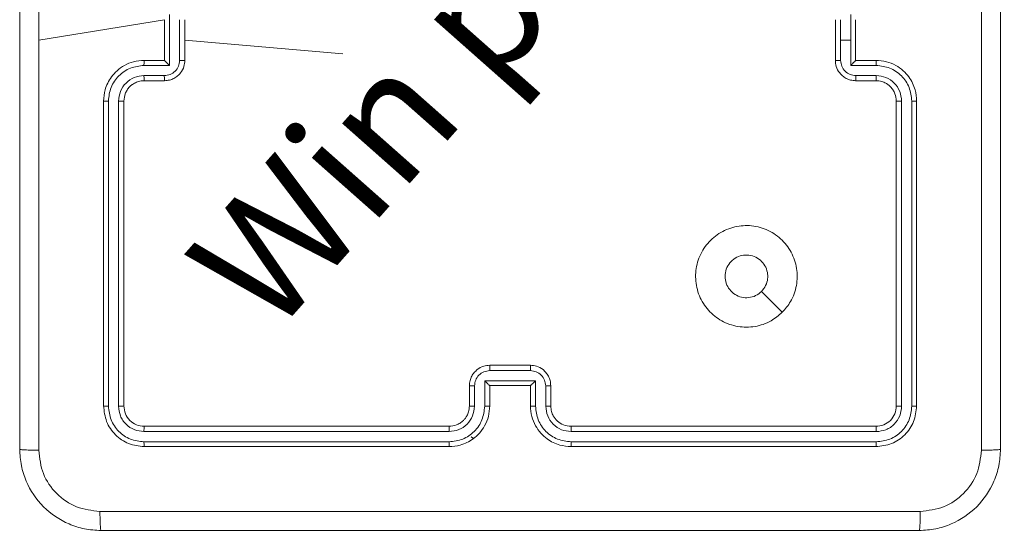
# Model space of a CAD drawing. Units: millimetres. Extents: x -381 to 1290, y 151 to 1132.
# Drawn here: x 535 to 545, y 575 to 580 of the extents above; entities that cross this region are included whole.
import ezdxf

# ---------------------------------------------------------------- set-up
doc = ezdxf.new("R2010")
doc.units = ezdxf.units.MM
doc.header["$PDSIZE"] = -1
doc.dimstyles.new('ISO-25', dxfattribs={"dimtxt": 2.5, "dimasz": 2.5, "dimexe": 1.25, "dimexo": 0.625, "dimtad": 1, "dimtxsty": 'Standard', "dimcen": 2.5, "dimadec": 0, "dimazin": 0, "dimtfac": 1, "dimtmove": 0, "dimatfit": 3, "dimfxl": 1, "dimarcsym": 0})

# ---------------------------------------------------------------- blocks, each defined once
blk = doc.blocks.new('*D170')
at = {"color": 0, "lineweight": -2, "transparency": 16777216}
for p, q in [((39.0264, 394.4401), (39.0264, 1015.4595)), ((957.125, 1015.4595), (49.0264, 1015.4595)), ((49.0264, 1015.4595), (957.125, 1015.4595)), ((967.125, 601.6578), (967.125, 1015.4595))]:
    blk.add_line(p, q, dxfattribs=at)
at = {"color": 0, "transparency": 16777216}
for points in [[(49.0264, 1017.1262), (49.0264, 1013.7929), (39.0264, 1015.4595)], [(957.125, 1013.7929), (957.125, 1017.1262), (967.125, 1015.4595)]]:
    blk.add_solid(points, dxfattribs=at)
at = {"layer": 'Defpoints', "color": 0, "transparency": 16777216}
for p in [(39.0264, 1015.4595), (967.125, 601.6578), (39.0264, 394.4401)]:
    blk.add_point(p, dxfattribs=at)
at = {"color": 0, "transparency": 16777216, "insert": (503.0757, 1039.5706), "char_height": 28.22222, "attachment_point": 5}
blk.add_mtext('928', dxfattribs=at)
blk = doc.blocks.new('*D171')
at = {"color": 0, "lineweight": -2, "transparency": 16777216}
for p, q in [((234.6357, 633.9246), (234.6357, 927.4219)), ((244.6357, 927.4219), (761.0757, 927.4219)), ((761.0757, 927.4219), (244.6357, 927.4219)), ((771.0757, 415.1971), (771.0757, 927.4219))]:
    blk.add_line(p, q, dxfattribs=at)
at = {"color": 0, "transparency": 16777216}
for points in [[(244.6357, 929.0886), (244.6357, 925.7552), (234.6357, 927.4219)], [(761.0757, 925.7552), (761.0757, 929.0886), (771.0757, 927.4219)]]:
    blk.add_solid(points, dxfattribs=at)
at = {"layer": 'Defpoints', "color": 0, "transparency": 16777216}
for p in [(771.0757, 927.4219), (234.6357, 633.9246), (771.0757, 415.1971)]:
    blk.add_point(p, dxfattribs=at)
at = {"color": 0, "transparency": 16777216, "insert": (502.8557, 951.533), "char_height": 28.22222, "attachment_point": 5}
blk.add_mtext('536', dxfattribs=at)
blk = doc.blocks.new('*D172')
at = {"color": 0, "lineweight": -2, "transparency": 16777216}
for p, q in [((658.2113, 666.8573), (1118.16, 666.8573)), ((1118.16, 656.8573), (1118.16, 533.0598)), ((1118.16, 361.0401), (1118.16, 484.8376)), ((502.5805, 351.0401), (1118.16, 351.0401))]:
    blk.add_line(p, q, dxfattribs=at)
at = {"color": 0, "transparency": 16777216}
for points in [[(1119.8267, 656.8573), (1116.4933, 656.8573), (1118.16, 666.8573)], [(1116.4933, 361.0401), (1119.8267, 361.0401), (1118.16, 351.0401)]]:
    blk.add_solid(points, dxfattribs=at)
at = {"layer": 'Defpoints', "color": 0, "transparency": 16777216}
for p in [(658.2113, 666.8573), (502.5805, 351.0401), (1118.16, 351.0401)]:
    blk.add_point(p, dxfattribs=at)
at = {"color": 0, "transparency": 16777216, "insert": (1118.16, 508.9487), "char_height": 28.22222, "attachment_point": 5}
blk.add_mtext('316', dxfattribs=at)
blk = doc.blocks.new('WD1463-2Dd')
at = {"color": 7, "linetype": 'Continuous', "lineweight": 18}
for p, q in [((536.6757, 579.6401), (535.4386, 579.4401)), ((536.6757, 579.6401), (536.6757, 579.2401)), ((536.7236, 579.6903), (536.7236, 579.19)), ((536.8236, 579.6403), (536.8236, 579.24)), ((536.8757, 579.6401), (536.8757, 579.2401)), ((543.2757, 579.2401), (543.2757, 579.6401)), ((543.3278, 579.4401), (543.3278, 579.6403)), ((543.4278, 579.4401), (543.4278, 579.6903)), ((543.4757, 579.2401), (543.4757, 579.6401)), ((538.4315, 579.3059), (536.8757, 579.4401)), ((543.3278, 579.24), (543.3278, 579.4401)), ((543.3278, 579.4401), (543.4278, 579.4401)), ((543.4278, 579.19), (543.4278, 579.4401)), ((536.6757, 579.2401), (536.4757, 579.2401)), ((536.6757, 579.2401), (536.6757, 579.2401)), ((543.6757, 579.2401), (543.4757, 579.2401)), ((543.4757, 579.2401), (543.4757, 579.2401)), ((536.7236, 579.19), (536.4734, 579.19)), ((543.678, 579.19), (543.4278, 579.19)), ((536.6735, 579.0899), (536.4734, 579.0899)), ((536.6757, 579.0401), (536.4757, 579.0401)), ((543.6757, 579.0401), (543.4757, 579.0401)), ((543.678, 579.0899), (543.4779, 579.0899)), ((536.0757, 578.8401), (536.0757, 575.8401)), ((536.1232, 578.8398), (536.1231, 575.8378)), ((536.2232, 578.8398), (536.2232, 575.8378)), ((536.2757, 578.8401), (536.2757, 575.8401)), ((543.8757, 575.8401), (543.8757, 578.8401)), ((543.9282, 575.8378), (543.9282, 578.8398)), ((544.0283, 575.8378), (544.0283, 578.8398)), ((544.0757, 575.8401), (544.0757, 578.8401)), ((539.8757, 576.2401), (540.2757, 576.2401)), ((539.8756, 576.1881), (540.2758, 576.1881)), ((539.6757, 575.8401), (539.6757, 576.0401)), ((539.7255, 575.8378), (539.7255, 576.038)), ((539.8255, 576.088), (540.3259, 576.088)), ((539.8255, 575.8378), (539.8255, 576.088)), ((539.8757, 575.8401), (539.8757, 576.0401)), ((539.8757, 576.0401), (539.8757, 576.0401)), ((539.8757, 576.0401), (540.2757, 576.0401)), ((540.2757, 576.0401), (540.2757, 575.8401)), ((540.2757, 576.0401), (540.2758, 576.0401)), ((540.3259, 576.088), (540.3259, 575.8378)), ((540.4259, 576.038), (540.4259, 575.8378)), ((540.4757, 576.0401), (540.4757, 575.8401)), ((536.4733, 575.5876), (539.4753, 575.5877)), ((536.4757, 575.6401), (539.4757, 575.6401)), ((540.6757, 575.6401), (543.6757, 575.6401)), ((540.6761, 575.5877), (543.6781, 575.5876)), ((536.4733, 575.4875), (539.4753, 575.4876)), ((539.6922, 575.5371), (539.7203, 575.5249)), ((539.6922, 575.5371), (539.7161, 575.5211)), ((540.6761, 575.4876), (543.6781, 575.4875)), ((536.4757, 575.4401), (539.4757, 575.4401)), ((540.6757, 575.4401), (543.6757, 575.4401))]:
    blk.add_line(p, q, dxfattribs=at)
at = {"color": 7, "linetype": 'Continuous', "lineweight": 18, "flags": 128}
blk.add_lwpolyline([(542.7541, 576.7617), (542.6517, 576.8642), (542.5492, 576.9666)], dxfattribs=at)
at = {"color": 7, "linetype": 'Continuous', "lineweight": 18}
for points, knots in [([(535.2507, 575.4151), (535.2507, 576.3091), (535.2507, 578.0973), (535.2507, 580.7829), (535.2507, 582.5712), (535.2507, 583.4651)], [0, 0, 0, 0, 0.3332958, 0.6667014, 1, 1, 1, 1]), ([(535.4384, 583.4759), (535.4384, 582.8036), (535.4385, 581.4591), (535.4385, 580.1131), (535.4385, 579.4401)], [0, 0, 0, 0, 0.500008, 1, 1, 1, 1]), ([(544.713, 575.4044), (544.713, 576.3009), (544.7129, 578.0937), (544.7129, 580.7865), (544.713, 582.5794), (544.713, 583.4759)], [0, 0, 0, 0, 0.333336, 0.666664, 1, 1, 1, 1]), ([(544.9007, 583.4651), (544.9007, 582.5712), (544.9007, 580.783), (544.9007, 578.0973), (544.9007, 576.3091), (544.9007, 575.4151)], [0, 0, 0, 0, 0.333296, 0.666701, 1, 1, 1, 1]), ([(535.4385, 579.4401), (535.4385, 578.7672), (535.4385, 577.4212), (535.4384, 576.0767), (535.4384, 575.4044)], [0, 0, 0, 0, 0.499992, 1, 1, 1, 1]), ([(536.4757, 579.2401), (536.4406, 579.2375), (536.373, 579.2323), (536.2819, 579.194), (536.2081, 579.1417), (536.138, 579.0639), (536.0856, 578.9615), (536.0787, 578.8772), (536.0757, 578.8401)], [0, 0, 0, 0, 0.167542, 0.322999, 0.466358, 0.597607, 0.822847, 1, 1, 1, 1]), ([(536.4734, 579.19), (536.4734, 579.1965), (536.4735, 579.2096), (536.474, 579.2263), (536.4748, 579.2378), (536.4754, 579.2394), (536.4757, 579.2401)], [0, 0, 0, 0, 0.250171, 0.5, 0.749829, 1, 1, 1, 1]), ([(536.8236, 579.24), (536.8213, 579.2203), (536.8168, 579.181), (536.7821, 579.1314), (536.7323, 579.0971), (536.6931, 579.0923), (536.6735, 579.0899)], [0, 0, 0, 0, 0.250433, 0.500121, 0.750061, 1, 1, 1, 1]), ([(536.8757, 579.2401), (536.8739, 579.22), (536.87, 579.1756), (536.8413, 579.1233), (536.805, 579.0855), (536.7684, 579.0611), (536.7245, 579.0436), (536.6923, 579.0413), (536.6757, 579.0401)], [0, 0, 0, 0, 0.192725, 0.423145, 0.553104, 0.69257, 0.841538, 1, 1, 1, 1]), ([(536.7236, 579.19), (536.7181, 579.1955), (536.7071, 579.2065), (536.694, 579.22), (536.685, 579.2295), (536.6797, 579.2352), (536.6764, 579.239), (536.6759, 579.2397), (536.6757, 579.2401)], [0, 0, 0, 0, 0.251475, 0.50249, 0.646471, 0.775671, 0.892484, 1, 1, 1, 1]), ([(536.8236, 579.24), (536.827, 579.24), (536.8337, 579.24), (536.8435, 579.24), (536.8526, 579.24), (536.8606, 579.24), (536.8671, 579.2401), (536.8719, 579.2401), (536.8751, 579.2401), (536.8755, 579.2401), (536.8757, 579.2401)], [0, 0, 0, 0, 0.125043, 0.250193, 0.375254, 0.5, 0.624746, 0.749807, 0.874957, 1, 1, 1, 1]), ([(543.2757, 579.2401), (543.2759, 579.2401), (543.2763, 579.2401), (543.2795, 579.2401), (543.2843, 579.2401), (543.2909, 579.24), (543.2988, 579.24), (543.3079, 579.24), (543.3177, 579.24), (543.3244, 579.24), (543.3278, 579.24)], [0, 0, 0, 0, 0.125043, 0.250193, 0.375254, 0.5, 0.624746, 0.749807, 0.874957, 1, 1, 1, 1]), ([(543.4757, 579.0401), (543.4591, 579.0413), (543.427, 579.0436), (543.383, 579.0611), (543.3464, 579.0855), (543.3102, 579.1233), (543.2814, 579.1756), (543.2775, 579.22), (543.2757, 579.2401)], [0, 0, 0, 0, 0.158488, 0.307474, 0.446952, 0.576914, 0.807319, 1, 1, 1, 1]), ([(543.4779, 579.0899), (543.4583, 579.0923), (543.4191, 579.0971), (543.3693, 579.1314), (543.3347, 579.181), (543.3301, 579.2203), (543.3278, 579.24)], [0, 0, 0, 0, 0.24994, 0.49988, 0.749567, 1, 1, 1, 1]), ([(543.4278, 579.19), (543.4333, 579.1955), (543.4443, 579.2066), (543.4574, 579.22), (543.4665, 579.2295), (543.4717, 579.2351), (543.4751, 579.239), (543.4755, 579.2397), (543.4757, 579.2401)], [0, 0, 0, 0, 0.251471, 0.502488, 0.646497, 0.775723, 0.89251, 1, 1, 1, 1]), ([(543.678, 579.19), (543.678, 579.1965), (543.6779, 579.2096), (543.6774, 579.2263), (543.6766, 579.2378), (543.676, 579.2394), (543.6757, 579.2401)], [0, 0, 0, 0, 0.250173, 0.5, 0.749827, 1, 1, 1, 1]), ([(544.0757, 578.8401), (544.0727, 578.8772), (544.0658, 578.9614), (544.0135, 579.0637), (543.9434, 579.1416), (543.8696, 579.1939), (543.7785, 579.2323), (543.7108, 579.2375), (543.6757, 579.2401)], [0, 0, 0, 0, 0.176951, 0.402125, 0.53339, 0.676799, 0.83234, 1, 1, 1, 1]), ([(536.4734, 579.19), (536.4277, 579.1845), (536.3364, 579.1734), (536.2388, 579.1063), (536.1806, 579.036), (536.1362, 578.9548), (536.1284, 578.8857), (536.1232, 578.8398)], [0, 0, 0, 0, 0.24962, 0.499238, 0.623577, 0.749883, 1, 1, 1, 1]), ([(544.0283, 578.8398), (544.0227, 578.8855), (544.0115, 578.9771), (543.9314, 579.0932), (543.8156, 579.174), (543.7239, 579.1846), (543.678, 579.19)], [0, 0, 0, 0, 0.249905, 0.499851, 0.749543, 1, 1, 1, 1]), ([(536.4734, 579.0899), (536.4406, 579.0861), (536.3751, 579.0785), (536.2924, 579.0208), (536.2352, 578.9379), (536.2272, 578.8725), (536.2232, 578.8398)], [0, 0, 0, 0, 0.2504545, 0.5001496, 0.7500978, 1, 1, 1, 1]), ([(536.4757, 579.0401), (536.4561, 579.0385), (536.4228, 579.0357), (536.3847, 579.0192), (536.366, 579.0076), (536.3591, 579.0026), (536.3584, 579.0021), (536.3582, 579.002), (536.3582, 579.0019), (536.3581, 579.0019), (536.3581, 579.0019), (536.3488, 578.9952), (536.3296, 578.9785), (536.3059, 578.9481), (536.2821, 578.9021), (536.2782, 578.8645), (536.2757, 578.8401)], [0, 0, 0, 0, 0.1873, 0.318206, 0.392459, 0.39775, 0.400062, 0.400335, 0.400471, 0.400488, 0.400496, 0.400499, 0.510613, 0.642546, 0.768246, 1, 1, 1, 1]), ([(536.4757, 579.0401), (536.4754, 579.0409), (536.4748, 579.0425), (536.474, 579.0539), (536.4735, 579.0704), (536.4734, 579.0834), (536.4734, 579.0899)], [0, 0, 0, 0, 0.250168, 0.5, 0.749832, 1, 1, 1, 1]), ([(536.6757, 579.0401), (536.6754, 579.0411), (536.6748, 579.043), (536.674, 579.0563), (536.6736, 579.0727), (536.6736, 579.0842), (536.6735, 579.0899)], [0, 0, 0, 0, 0.279845, 0.55908, 0.779488, 1, 1, 1, 1]), ([(543.4757, 579.0401), (543.476, 579.0411), (543.4767, 579.043), (543.4774, 579.0563), (543.4778, 579.0727), (543.4779, 579.0842), (543.4779, 579.0899)], [0, 0, 0, 0, 0.2798456, 0.5590793, 0.7794879, 1, 1, 1, 1]), ([(543.6757, 579.0401), (543.676, 579.0409), (543.6766, 579.0425), (543.6774, 579.0539), (543.6779, 579.0704), (543.678, 579.0834), (543.678, 579.0899)], [0, 0, 0, 0, 0.250169, 0.5, 0.749831, 1, 1, 1, 1]), ([(543.8757, 578.8401), (543.8732, 578.8647), (543.8692, 578.9026), (543.8451, 578.9488), (543.8218, 578.9784), (543.7966, 579.0004), (543.7682, 579.0185), (543.7287, 579.0358), (543.6951, 579.0385), (543.6757, 579.0401)], [0, 0, 0, 0, 0.233626, 0.360019, 0.492477, 0.592731, 0.679024, 0.814849, 1, 1, 1, 1]), ([(543.9282, 578.8398), (543.9242, 578.8725), (543.9162, 578.9379), (543.859, 579.0208), (543.7763, 579.0785), (543.7108, 579.0861), (543.678, 579.0899)], [0, 0, 0, 0, 0.2499, 0.499849, 0.749546, 1, 1, 1, 1]), ([(536.1232, 578.8398), (536.1169, 578.8398), (536.1043, 578.8398), (536.0887, 578.8399), (536.0779, 578.84), (536.0764, 578.8401), (536.0757, 578.8401)], [0, 0, 0, 0, 0.2501469, 0.5, 0.7498531, 1, 1, 1, 1]), ([(536.2757, 578.8401), (536.2755, 578.8401), (536.2751, 578.8401), (536.2719, 578.84), (536.267, 578.8399), (536.2604, 578.8399), (536.2524, 578.8398), (536.2432, 578.8398), (536.2334, 578.8398), (536.2266, 578.8398), (536.2232, 578.8398)], [0, 0, 0, 0, 0.1250438, 0.2501918, 0.3752533, 0.5, 0.6247467, 0.7498082, 0.8749562, 1, 1, 1, 1]), ([(543.8757, 578.8401), (543.8759, 578.8401), (543.8763, 578.8401), (543.8796, 578.84), (543.8844, 578.8399), (543.891, 578.8399), (543.8991, 578.8398), (543.9082, 578.8398), (543.9181, 578.8398), (543.9248, 578.8398), (543.9282, 578.8398)], [0, 0, 0, 0, 0.125044, 0.250195, 0.375257, 0.5, 0.624743, 0.749805, 0.874956, 1, 1, 1, 1]), ([(544.0283, 578.8398), (544.0346, 578.8398), (544.0471, 578.8398), (544.0628, 578.8399), (544.0735, 578.84), (544.075, 578.8401), (544.0757, 578.8401)], [0, 0, 0, 0, 0.25015, 0.5, 0.74985, 1, 1, 1, 1]), ([(542.7541, 576.7617), (542.7184, 576.7316), (542.64, 576.6653), (542.4861, 576.6133), (542.3157, 576.613), (542.1538, 576.6688), (542.0209, 576.7762), (541.929, 576.9206), (541.8925, 577.0877), (541.9112, 577.2584), (541.9867, 577.4114), (542.1086, 577.5326), (542.2624, 577.6057), (542.4333, 577.6231), (542.5994, 577.5846), (542.7438, 577.4917), (542.849, 577.3573), (542.9041, 577.1951), (542.9014, 577.0243), (542.8486, 576.8725), (542.7831, 576.7957), (542.7541, 576.7617)], [0, 0, 0, 0, 0.044523, 0.097905, 0.151702, 0.205541, 0.258935, 0.312782, 0.366705, 0.419996, 0.474538, 0.52707, 0.582037, 0.634413, 0.689049, 0.74252, 0.79617, 0.849852, 0.903702, 0.957429, 1, 1, 1, 1]), ([(542.5492, 576.9666), (542.5309, 576.9516), (542.4942, 576.9215), (542.4242, 576.9026), (542.3528, 576.9065), (542.2864, 576.9342), (542.233, 576.9822), (542.1984, 577.0453), (542.1867, 577.1162), (542.1991, 577.1871), (542.2343, 577.2497), (542.2882, 577.2972), (542.3548, 577.3242), (542.4265, 577.3276), (542.4953, 577.3071), (542.5536, 577.265), (542.5944, 577.2059), (542.6095, 577.1527), (542.6105, 577.1222), (542.6107, 577.1152)], [0, 0, 0, 0, 0.061297, 0.122592, 0.183902, 0.245271, 0.306659, 0.368103, 0.429516, 0.49092, 0.552225, 0.613533, 0.67478, 0.7361, 0.797424, 0.85884, 0.920276, 0.981707, 1, 1, 1, 1]), ([(542.5492, 576.9666), (542.5642, 576.985), (542.5942, 577.0216), (542.6093, 577.0762), (542.6104, 577.1074), (542.6107, 577.1152)], [0, 0, 0, 0, 0.428914, 0.857827, 1, 1, 1, 1]), ([(539.6757, 576.0401), (539.6769, 576.0567), (539.6792, 576.089), (539.6968, 576.133), (539.7212, 576.1695), (539.759, 576.2058), (539.8113, 576.2345), (539.8556, 576.2384), (539.8757, 576.2401)], [0, 0, 0, 0, 0.1587405, 0.3079075, 0.4474933, 0.5774912, 0.8077524, 1, 1, 1, 1]), ([(539.8757, 576.2401), (539.8757, 576.2399), (539.8757, 576.2395), (539.8757, 576.2363), (539.8756, 576.2315), (539.8756, 576.225), (539.8756, 576.217), (539.8756, 576.2079), (539.8756, 576.1982), (539.8756, 576.1914), (539.8756, 576.1881)], [0, 0, 0, 0, 0.125043, 0.250193, 0.375254, 0.5, 0.624746, 0.749807, 0.874957, 1, 1, 1, 1]), ([(540.2757, 576.2401), (540.2757, 576.2399), (540.2757, 576.2395), (540.2758, 576.2363), (540.2758, 576.2315), (540.2758, 576.225), (540.2758, 576.217), (540.2758, 576.2079), (540.2758, 576.1982), (540.2758, 576.1914), (540.2758, 576.1881)], [0, 0, 0, 0, 0.125043, 0.250192, 0.375253, 0.5, 0.624747, 0.749808, 0.874957, 1, 1, 1, 1]), ([(540.2757, 576.2401), (540.296, 576.2383), (540.3403, 576.2344), (540.3927, 576.2056), (540.4304, 576.1693), (540.4548, 576.1327), (540.4722, 576.0888), (540.4745, 576.0567), (540.4757, 576.0401)], [0, 0, 0, 0, 0.1931548, 0.4237178, 0.5536406, 0.6929997, 0.8417886, 1, 1, 1, 1]), ([(539.7255, 576.038), (539.7278, 576.0576), (539.7323, 576.0969), (539.767, 576.1466), (539.8167, 576.1809), (539.856, 576.1857), (539.8756, 576.1881)], [0, 0, 0, 0, 0.250459, 0.500155, 0.750098, 1, 1, 1, 1]), ([(540.2758, 576.1881), (540.2955, 576.1857), (540.3347, 576.1809), (540.3845, 576.1466), (540.4191, 576.0969), (540.4236, 576.0576), (540.4259, 576.038)], [0, 0, 0, 0, 0.249903, 0.499849, 0.749544, 1, 1, 1, 1]), ([(539.6757, 576.0401), (539.6767, 576.0398), (539.6786, 576.0392), (539.6918, 576.0385), (539.7083, 576.038), (539.7197, 576.038), (539.7255, 576.038)], [0, 0, 0, 0, 0.2798456, 0.5590796, 0.7794881, 1, 1, 1, 1]), ([(539.8255, 576.088), (539.8311, 576.0825), (539.8421, 576.0715), (539.8556, 576.0584), (539.865, 576.0494), (539.8707, 576.0441), (539.8745, 576.0408), (539.8753, 576.0403), (539.8757, 576.0401)], [0, 0, 0, 0, 0.25147, 0.502487, 0.646497, 0.775724, 0.892512, 1, 1, 1, 1]), ([(540.3259, 576.088), (540.3203, 576.0825), (540.3093, 576.0715), (540.2958, 576.0584), (540.2864, 576.0494), (540.2807, 576.0442), (540.2769, 576.0408), (540.2761, 576.0404), (540.2758, 576.0401)], [0, 0, 0, 0, 0.251476, 0.502491, 0.646472, 0.775671, 0.892482, 1, 1, 1, 1]), ([(540.4757, 576.0401), (540.4748, 576.0398), (540.4728, 576.0392), (540.4596, 576.0385), (540.4432, 576.038), (540.4317, 576.038), (540.4259, 576.038)], [0, 0, 0, 0, 0.2798451, 0.5590793, 0.7794881, 1, 1, 1, 1]), ([(536.1231, 575.8378), (536.1161, 575.8378), (536.102, 575.838), (536.0865, 575.8386), (536.0774, 575.8393), (536.0763, 575.8399), (536.0757, 575.8401)], [0, 0, 0, 0, 0.2798378, 0.5591463, 0.779529, 1, 1, 1, 1]), ([(536.0757, 575.8401), (536.0817, 575.7878), (536.0937, 575.683), (536.1862, 575.5507), (536.3185, 575.4582), (536.4233, 575.4462), (536.4757, 575.4401)], [0, 0, 0, 0, 0.249959, 0.499872, 0.749849, 1, 1, 1, 1]), ([(536.2757, 575.8401), (536.2747, 575.8398), (536.2726, 575.8391), (536.2585, 575.8383), (536.2411, 575.8378), (536.2291, 575.8378), (536.2232, 575.8378)], [0, 0, 0, 0, 0.279843, 0.559004, 0.779447, 1, 1, 1, 1]), ([(536.2757, 575.8401), (536.2787, 575.8139), (536.2847, 575.7616), (536.331, 575.6954), (536.3971, 575.6492), (536.4495, 575.6431), (536.4757, 575.6401)], [0, 0, 0, 0, 0.250015, 0.499871, 0.749791, 1, 1, 1, 1]), ([(539.4757, 575.4401), (539.5127, 575.4431), (539.5968, 575.45), (539.699, 575.5021), (539.777, 575.5722), (539.8294, 575.646), (539.8679, 575.7372), (539.873, 575.805), (539.8757, 575.8401)], [0, 0, 0, 0, 0.17649, 0.401511, 0.532815, 0.676339, 0.832072, 1, 1, 1, 1]), ([(539.4757, 575.6401), (539.5003, 575.6427), (539.5382, 575.6466), (539.5843, 575.6707), (539.6139, 575.694), (539.6358, 575.7191), (539.654, 575.7474), (539.6713, 575.7869), (539.6741, 575.8206), (539.6757, 575.8401)], [0, 0, 0, 0, 0.2335315, 0.3599337, 0.4924386, 0.5921483, 0.6777228, 0.8137444, 1, 1, 1, 1]), ([(539.6757, 575.8401), (539.6765, 575.8398), (539.678, 575.8392), (539.6894, 575.8385), (539.7059, 575.8379), (539.719, 575.8379), (539.7255, 575.8378)], [0, 0, 0, 0, 0.250169, 0.5, 0.749831, 1, 1, 1, 1]), ([(539.8255, 575.8378), (539.8321, 575.8379), (539.8452, 575.8379), (539.8619, 575.8385), (539.8734, 575.8392), (539.8749, 575.8398), (539.8757, 575.8401)], [0, 0, 0, 0, 0.250173, 0.5, 0.749827, 1, 1, 1, 1]), ([(540.3259, 575.8378), (540.3193, 575.8379), (540.3062, 575.8379), (540.2896, 575.8385), (540.2781, 575.8392), (540.2765, 575.8398), (540.2757, 575.8401)], [0, 0, 0, 0, 0.250171, 0.5, 0.749829, 1, 1, 1, 1]), ([(540.2757, 575.8401), (540.2784, 575.8051), (540.2835, 575.7376), (540.3217, 575.6466), (540.3739, 575.5728), (540.4517, 575.5026), (540.5541, 575.4501), (540.6385, 575.4432), (540.6757, 575.4401)], [0, 0, 0, 0, 0.167276, 0.322543, 0.465788, 0.596998, 0.822391, 1, 1, 1, 1]), ([(540.4757, 575.8401), (540.4749, 575.8398), (540.4734, 575.8392), (540.462, 575.8385), (540.4455, 575.8379), (540.4325, 575.8379), (540.4259, 575.8378)], [0, 0, 0, 0, 0.250169, 0.5, 0.749831, 1, 1, 1, 1]), ([(540.4757, 575.8401), (540.4772, 575.8217), (540.4799, 575.7879), (540.502, 575.7361), (540.5401, 575.6881), (540.6012, 575.6485), (540.6502, 575.643), (540.6757, 575.6401)], [0, 0, 0, 0, 0.176048, 0.323731, 0.533031, 0.756671, 1, 1, 1, 1]), ([(543.6757, 575.6401), (543.7019, 575.6431), (543.7543, 575.6491), (543.8204, 575.6954), (543.8667, 575.7615), (543.8727, 575.8139), (543.8757, 575.8401)], [0, 0, 0, 0, 0.250014, 0.49987, 0.749792, 1, 1, 1, 1]), ([(543.6757, 575.4401), (543.7281, 575.4461), (543.8329, 575.4582), (543.9651, 575.5506), (544.0577, 575.6829), (544.0697, 575.7877), (544.0757, 575.8401)], [0, 0, 0, 0, 0.249958, 0.499871, 0.749849, 1, 1, 1, 1]), ([(543.8757, 575.8401), (543.8768, 575.8398), (543.8788, 575.8391), (543.8929, 575.8383), (543.9103, 575.8378), (543.9223, 575.8378), (543.9282, 575.8378)], [0, 0, 0, 0, 0.279843, 0.559005, 0.779447, 1, 1, 1, 1]), ([(544.0283, 575.8378), (544.0353, 575.8378), (544.0494, 575.838), (544.0649, 575.8386), (544.074, 575.8393), (544.0751, 575.8399), (544.0757, 575.8401)], [0, 0, 0, 0, 0.279838, 0.559146, 0.779529, 1, 1, 1, 1]), ([(536.1231, 575.8378), (536.1286, 575.7921), (536.1397, 575.7007), (536.2069, 575.6031), (536.2772, 575.5449), (536.3585, 575.5005), (536.4275, 575.4927), (536.4733, 575.4875)], [0, 0, 0, 0, 0.249619, 0.49922, 0.623817, 0.749845, 1, 1, 1, 1]), ([(536.2232, 575.8378), (536.2269, 575.805), (536.2325, 575.7557), (536.2642, 575.6977), (536.3057, 575.6475), (536.3755, 575.5995), (536.4407, 575.5916), (536.4733, 575.5876)], [0, 0, 0, 0, 0.250153, 0.37617, 0.500781, 0.750382, 1, 1, 1, 1]), ([(539.4753, 575.4876), (539.5211, 575.4932), (539.6127, 575.5043), (539.7288, 575.5844), (539.8096, 575.7003), (539.8202, 575.7919), (539.8255, 575.8378)], [0, 0, 0, 0, 0.2499045, 0.4998523, 0.7495441, 1, 1, 1, 1]), ([(539.4753, 575.5877), (539.508, 575.5916), (539.5734, 575.5996), (539.6564, 575.6568), (539.7141, 575.7396), (539.7217, 575.805), (539.7255, 575.8378)], [0, 0, 0, 0, 0.2499, 0.499849, 0.749546, 1, 1, 1, 1]), ([(540.3259, 575.8378), (540.3312, 575.7919), (540.3418, 575.7003), (540.4226, 575.5844), (540.5387, 575.5043), (540.6303, 575.4932), (540.6761, 575.4876)], [0, 0, 0, 0, 0.250454, 0.500145, 0.750094, 1, 1, 1, 1]), ([(540.4259, 575.8378), (540.4299, 575.8052), (540.4379, 575.7398), (540.495, 575.6569), (540.5777, 575.5991), (540.6433, 575.5915), (540.6761, 575.5877)], [0, 0, 0, 0, 0.249939, 0.4998784, 0.7495676, 1, 1, 1, 1]), ([(543.6781, 575.5876), (543.7108, 575.5913), (543.7601, 575.5969), (543.8181, 575.6286), (543.8684, 575.6702), (543.9164, 575.7399), (543.9243, 575.8051), (543.9282, 575.8378)], [0, 0, 0, 0, 0.250153, 0.37617, 0.500781, 0.750383, 1, 1, 1, 1]), ([(543.6781, 575.4875), (543.724, 575.4927), (543.7929, 575.5005), (543.8742, 575.5449), (543.9445, 575.6031), (544.0117, 575.7007), (544.0228, 575.7921), (544.0283, 575.8378)], [0, 0, 0, 0, 0.25015, 0.376167, 0.500772, 0.750378, 1, 1, 1, 1]), ([(536.4757, 575.6401), (536.4754, 575.6391), (536.4746, 575.637), (536.4738, 575.6229), (536.4734, 575.6055), (536.4734, 575.5936), (536.4733, 575.5876)], [0, 0, 0, 0, 0.279843, 0.559005, 0.779447, 1, 1, 1, 1]), ([(539.4757, 575.6401), (539.4757, 575.6399), (539.4756, 575.6395), (539.4756, 575.6363), (539.4755, 575.6314), (539.4754, 575.6248), (539.4754, 575.6168), (539.4753, 575.6076), (539.4753, 575.5978), (539.4753, 575.591), (539.4753, 575.5877)], [0, 0, 0, 0, 0.125044, 0.250195, 0.375257, 0.5, 0.624743, 0.749805, 0.874956, 1, 1, 1, 1]), ([(540.6757, 575.6401), (540.6757, 575.6399), (540.6758, 575.6395), (540.6759, 575.6363), (540.6759, 575.6314), (540.676, 575.6248), (540.676, 575.6168), (540.6761, 575.6076), (540.6761, 575.5978), (540.6761, 575.591), (540.6761, 575.5877)], [0, 0, 0, 0, 0.1250437, 0.2501918, 0.3752532, 0.5, 0.6247468, 0.7498082, 0.8749563, 1, 1, 1, 1]), ([(543.6757, 575.6401), (543.6761, 575.6391), (543.6768, 575.637), (543.6776, 575.6229), (543.678, 575.6055), (543.6781, 575.5936), (543.6781, 575.5876)], [0, 0, 0, 0, 0.2798433, 0.5590046, 0.7794469, 1, 1, 1, 1]), ([(536.4733, 575.4875), (536.4734, 575.4805), (536.4735, 575.4665), (536.4742, 575.451), (536.4749, 575.4418), (536.4755, 575.4407), (536.4757, 575.4401)], [0, 0, 0, 0, 0.279838, 0.559146, 0.779529, 1, 1, 1, 1]), ([(539.4753, 575.4876), (539.4753, 575.4813), (539.4753, 575.4687), (539.4754, 575.4531), (539.4756, 575.4423), (539.4757, 575.4409), (539.4757, 575.4401)], [0, 0, 0, 0, 0.25015, 0.5, 0.74985, 1, 1, 1, 1]), ([(540.6761, 575.4876), (540.6761, 575.4813), (540.6761, 575.4687), (540.676, 575.4531), (540.6759, 575.4423), (540.6758, 575.4409), (540.6757, 575.4401)], [0, 0, 0, 0, 0.250147, 0.5, 0.749853, 1, 1, 1, 1]), ([(543.6781, 575.4875), (543.678, 575.4805), (543.6779, 575.4665), (543.6773, 575.451), (543.6765, 575.4418), (543.676, 575.4407), (543.6757, 575.4401)], [0, 0, 0, 0, 0.279838, 0.559146, 0.779529, 1, 1, 1, 1]), ([(535.2507, 575.4151), (535.2536, 575.4138), (535.2595, 575.4111), (535.3018, 575.4076), (535.3635, 575.4051), (535.4134, 575.4047), (535.4384, 575.4044)], [0, 0, 0, 0, 0.249939, 0.499873, 0.749597, 1, 1, 1, 1]), ([(536.0507, 574.6151), (535.9962, 574.6184), (535.8885, 574.6248), (535.6883, 574.6897), (535.4707, 574.8352), (535.3252, 575.0529), (535.2603, 575.2531), (535.254, 575.3607), (535.2507, 575.4151)], [0, 0, 0, 0, 0.130546, 0.257575, 0.500017, 0.742666, 0.869631, 1, 1, 1, 1]), ([(535.4384, 575.4044), (535.4475, 575.3257), (535.4656, 575.1682), (535.6046, 574.969), (535.8039, 574.8305), (535.9613, 574.8121), (536.04, 574.8028)], [0, 0, 0, 0, 0.249954, 0.500054, 0.749966, 1, 1, 1, 1]), ([(544.9007, 575.4151), (544.8975, 575.3607), (544.8911, 575.2531), (544.8263, 575.0529), (544.6808, 574.8352), (544.4631, 574.6897), (544.2629, 574.6248), (544.1553, 574.6184), (544.1007, 574.6151)], [0, 0, 0, 0, 0.130357, 0.257319, 0.49999, 0.742411, 0.869443, 1, 1, 1, 1]), ([(544.1114, 574.8028), (544.1902, 574.8121), (544.3476, 574.8305), (544.5469, 574.969), (544.6858, 575.1682), (544.704, 575.3257), (544.713, 575.4044)], [0, 0, 0, 0, 0.25003, 0.499938, 0.75004, 1, 1, 1, 1]), ([(544.9007, 575.4151), (544.8979, 575.4138), (544.8923, 575.4111), (544.8496, 575.4076), (544.7877, 575.4051), (544.7379, 575.4047), (544.713, 575.4044)], [0, 0, 0, 0, 0.250402, 0.500126, 0.750061, 1, 1, 1, 1]), ([(536.04, 574.8028), (536.9364, 574.8029), (538.7293, 574.8029), (541.4221, 574.8029), (543.215, 574.8029), (544.1114, 574.8028)], [0, 0, 0, 0, 0.333336, 0.666664, 1, 1, 1, 1]), ([(536.0507, 574.6151), (536.0494, 574.6179), (536.0467, 574.6235), (536.0432, 574.6663), (536.0407, 574.7281), (536.0402, 574.7779), (536.04, 574.8028)], [0, 0, 0, 0, 0.250402, 0.500126, 0.750061, 1, 1, 1, 1]), ([(544.1007, 574.6151), (544.1021, 574.6181), (544.1048, 574.6239), (544.1082, 574.6662), (544.1107, 574.728), (544.1112, 574.7778), (544.1114, 574.8028)], [0, 0, 0, 0, 0.249939, 0.499873, 0.749597, 1, 1, 1, 1]), ([(544.1007, 574.6151), (543.2068, 574.6151), (541.4185, 574.6151), (538.7329, 574.6151), (536.9447, 574.6151), (536.0507, 574.6151)], [0, 0, 0, 0, 0.333296, 0.666701, 1, 1, 1, 1])]:
    blk.add_open_spline(points, degree=3, knots=knots, dxfattribs=at)
at = {"color": 7, "linetype": 'Continuous', "lineweight": 18, "insert": (536.8389, 577.2994), "char_height": 1.2, "attachment_point": 1, "rotation": 48.48821}
blk.add_mtext_dynamic_manual_height_columns('{\\fHL Dongian|b1|i0|c0|p2;Win play}', width=8.098511, gutter_width=88.1944, heights=[0], dxfattribs=at)

msp = doc.modelspace()

# ---------------------------------------------------------------- block references
msp.add_blockref('WD1463-2Dd', (0, 0))

# ---------------------------------------------------------------- dimensions: what is measured, and where the dimension line sits
for base, p1, p2, picture, middle in [((39.0264, 1015.4595), (967.125, 601.6578), (39.0264, 394.4401), '*D170', (503.0757, 1039.5706)), ((771.0757, 927.4219), (234.6357, 633.9246), (771.0757, 415.1971), '*D171', (502.8557, 951.533))]:
    dim = msp.add_linear_dim(base=base, p1=p1, p2=p2, dimstyle='ISO-25', override={"dimscale": 100, "dimtxt": 0.282222, "dimasz": 0.1, "dimexe": 0, "dimexo": 0, "dimgap": 0.1, "dimtih": 1, "dimtoh": 1, "dimdec": 0, "dimlfac": 1, "dimzin": 1, "dimadec": 2, "dimtdec": 0, "dimtzin": 1})
    dim.commit()
    dim.dimension.update_dxf_attribs({"geometry": picture, "text_midpoint": middle})
dim = msp.add_linear_dim(base=(1118.16, 351.0401), p1=(658.2113, 666.8573), p2=(502.5805, 351.0401), angle=90, dimstyle='ISO-25', override={"dimscale": 100, "dimtxt": 0.282222, "dimasz": 0.1, "dimexe": 0, "dimexo": 0, "dimgap": 0.1, "dimtih": 1, "dimtoh": 1, "dimdec": 0, "dimlfac": 1, "dimzin": 1, "dimadec": 2, "dimtdec": 0, "dimtzin": 1})
dim.commit()
dim.dimension.update_dxf_attribs({"geometry": '*D172', "text_midpoint": (1118.16, 508.9487)})

doc.saveas('drawing.dxf')
